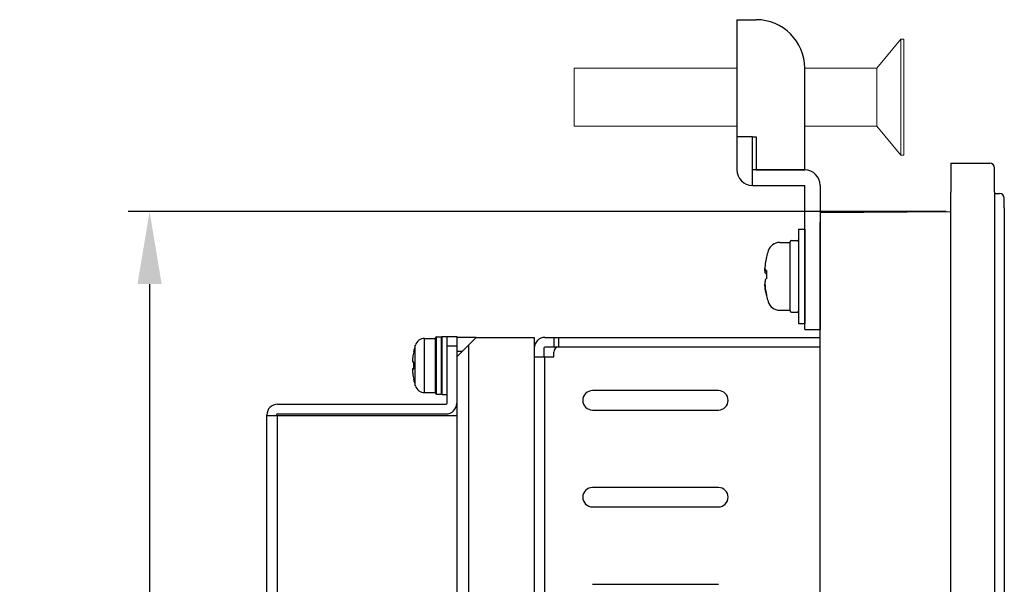
# Model space of a CAD drawing. Extents: x 0 to 1186, y 0 to 805.
# Drawn here: x 118 to 220, y 467 to 526 of the extents above; entities that cross this region are included whole.
import ezdxf

# ---------------------------------------------------------------- set-up
doc = ezdxf.new("R2010")
doc.units = 0
doc.header["$MEASUREMENT"] = 0
doc.layers.get('Defpoints').update_dxf_attribs({"linetype": 'CONTINUOUS'})
for name, color, linetype in [('1_外観図', 7, 'CONTINUOUS'), ('2_外観図(拡張付)', 7, 'CONTINUOUS'), ('3_取付金具', 4, 'CONTINUOUS')]:
    doc.layers.add(name, color=color, linetype=linetype)
doc.styles.get("Standard").update_dxf_attribs({"font": 'SIMPLEX.SHX', "bigfont": 'BIGFONT.shx'})
doc.dimstyles.new('SUNPO', dxfattribs={"dimscale": 0, "dimtxt": 3, "dimasz": 2.5, "dimexe": 2.2, "dimexo": 0.5, "dimgap": 1, "dimtad": 1, "dimdec": 1, "dimzin": 12, "dimdsep": 46, "dimtxsty": 'STANDARD', "dimcen": 0, "dimclrd": 3, "dimclre": 3, "dimclrt": 4, "dimadec": 0, "dimazin": 0, "dimtfac": 1, "dimtdec": 0, "dimtmove": 0, "dimatfit": 3, "dimfxl": 1, "dimtolj": 1, "dimtzin": 0, "dimarcsym": 0})

# ---------------------------------------------------------------- blocks, each defined once
blk = doc.blocks.new('*D7')
at = {"layer": '2_外観図(拡張付)', "color": 3, "lineweight": -2}
for p, q in [((214, 505.95), (129.6, 505.95)), ((131.8, 498.45), (131.8, 307.45)), ((214, 299.95), (129.6, 299.95))]:
    blk.add_line(p, q, dxfattribs=at)
at = {"layer": '2_外観図(拡張付)', "color": 3}
for points in [[(130.55, 498.45), (133.05, 498.45), (131.8, 505.95)], [(130.55, 307.45), (133.05, 307.45), (131.8, 299.95)]]:
    blk.add_solid(points, dxfattribs=at)
at = {"layer": 'Defpoints', "color": 0}
for p in [(214.5, 505.95), (131.8, 299.95), (214.5, 299.95)]:
    blk.add_point(p, dxfattribs=at)
at = {"layer": '2_外観図(拡張付)', "color": 4, "insert": (124.3, 402.95), "char_height": 9, "attachment_point": 5, "rotation": 90}
blk.add_mtext('\\A1;206', dxfattribs=at)
blk = doc.blocks.new('*D14')
at = {"layer": '1_外観図', "color": 3, "lineweight": -2}
for p, q in [((214, 505.95), (129.6, 505.95)), ((131.8, 498.45), (131.8, 307.45)), ((214, 299.95), (129.6, 299.95))]:
    blk.add_line(p, q, dxfattribs=at)
at = {"layer": '1_外観図', "color": 3}
for points in [[(130.55, 498.45), (133.05, 498.45), (131.8, 505.95)], [(130.55, 307.45), (133.05, 307.45), (131.8, 299.95)]]:
    blk.add_solid(points, dxfattribs=at)
at = {"layer": 'Defpoints', "color": 0}
for p in [(214.5, 505.95), (131.8, 299.95), (214.5, 299.95)]:
    blk.add_point(p, dxfattribs=at)
at = {"layer": '1_外観図', "color": 4, "insert": (124.3, 402.95), "char_height": 9, "attachment_point": 5, "rotation": 90}
blk.add_mtext('\\A1;206', dxfattribs=at)

msp = doc.modelspace()

# ---------------------------------------------------------------- linework, layer by layer
at = {"layer": '1_外観図'}
for p, q in [((214.5, 510.95), (218.5, 510.95)), ((214.5, 510.95), (214.5, 507.95)), ((219, 507.95), (219, 510.45)), ((214.5, 297.95), (214.5, 507.95)), ((219, 507.95), (219, 297.95)), ((219, 507.82), (219.51, 507.82)), ((220, 506.32), (220, 507.32)), ((220, 506.32), (220, 299.59)), ((201, 505.85), (214.5, 505.95)), ((201, 301.05), (201, 504.85))]:
    msp.add_line(p, q, dxfattribs=at)
at = {"layer": '1_外観図', "linetype": 'Continuous'}
for p, q in [((163.5, 490.95), (165.5, 492.95)), ((165.5, 492.95), (171.5, 492.95)), ((171.5, 492.95), (171.5, 350.95)), ((172.6, 492.95), (201, 492.95)), ((173.5, 492.95), (173.5, 491.95)), ((174, 492.95), (174, 491.95)), ((164.7, 492.15), (164.7, 351.75)), ((172.5, 491.85), (172.5, 490.95)), ((201, 491.95), (172.6, 491.95)), ((201, 491.94), (174, 491.94)), ((163.5, 490.95), (163.5, 352.95)), ((171.5, 490.95), (173.5, 490.95)), ((172.6, 352.95), (172.6, 490.95)), ((173.5, 490.95), (173.5, 491.44)), ((190.5, 487.45), (177.5, 487.45)), ((177.5, 485.45), (190.5, 485.45)), ((190.5, 477.45), (177.5, 477.45)), ((177.5, 475.45), (190.5, 475.45)), ((190.5, 467.45), (177.5, 467.45))]:
    msp.add_line(p, q, dxfattribs=at)
at = {"layer": '1_外観図'}
for centre, end in [((218.5, 510.45), 90), ((219.5, 507.32), 89.5)]:
    msp.add_arc(centre, 0.5, 0, end, dxfattribs=at)
at = {"layer": '1_外観図', "linetype": 'Continuous'}
for centre, radius, start, end in [((172.6, 491.85), 1.1, 90, 180), ((172.6, 491.85), 0.1, 90, 180), ((174, 491.44), 0.5, 90, 180), ((177.5, 486.45), 1, 90, 270), ((190.5, 486.45), 1, 270, 90), ((177.5, 476.45), 1, 90, 270), ((190.5, 476.45), 1, 270, 90)]:
    msp.add_arc(centre, radius, start, end, dxfattribs=at)
at = {"layer": '2_外観図(拡張付)'}
for p, q in [((214.5, 510.95), (218.5, 510.95)), ((214.5, 510.95), (214.5, 507.95)), ((219, 507.95), (219, 510.45)), ((214.5, 297.95), (214.5, 507.95)), ((219, 507.95), (219, 297.95)), ((219, 507.82), (219.51, 507.82)), ((220, 506.32), (220, 507.32)), ((220, 506.32), (220, 299.59)), ((201, 505.85), (214.5, 505.95)), ((201, 301.05), (201, 504.85))]:
    msp.add_line(p, q, dxfattribs=at)
at = {"layer": '2_外観図(拡張付)', "linetype": 'Continuous'}
for p, q in [((160.18, 487.25), (160.18, 492.85)), ((160.18, 492.85), (161.3, 492.85)), ((161.3, 487.2), (161.3, 492.9)), ((161.4, 487.1), (161.4, 493)), ((161.4, 493), (161.9, 493)), ((161.9, 493), (161.9, 487.1)), ((162, 487.05), (162, 493.05)), ((162, 493.05), (163.5, 493.05)), ((162.5, 486.15), (162.5, 493.05)), ((163.5, 493.05), (163.5, 353.55)), ((163.5, 490.95), (165.5, 492.95)), ((165.49, 492.94), (163.5, 492.94)), ((165.5, 492.95), (171.5, 492.95)), ((171.5, 492.95), (171.5, 350.95)), ((172.6, 492.95), (201, 492.95)), ((173.5, 492.95), (173.5, 491.95)), ((174, 492.95), (174, 491.95)), ((159.22, 487.95), (159.22, 492.15)), ((163.5, 492.05), (162.5, 492.05)), ((164.7, 492.15), (164.7, 351.75)), ((172.5, 491.85), (172.5, 490.95)), ((201, 491.95), (172.6, 491.95)), ((201, 491.94), (174, 491.94)), ((159.06, 491.48), (159.05, 491.48)), ((164.04, 491.5), (163.5, 491.5)), ((163.5, 490.95), (163.5, 352.95)), ((171.5, 490.95), (173.5, 490.95)), ((172.6, 352.95), (172.6, 490.95)), ((173.5, 490.95), (173.5, 491.44)), ((159.06, 490.39), (158.96, 490.4)), ((158.96, 489.71), (159.06, 489.72)), ((159.05, 488.63), (159.06, 488.63)), ((160.18, 487.25), (161.3, 487.25)), ((161.4, 487.1), (161.9, 487.1)), ((162, 487.05), (162.5, 487.05)), ((190.5, 487.45), (177.5, 487.45)), ((145, 486.05), (162.4, 486.05)), ((143.9, 361.65), (143.9, 484.95)), ((163.5, 484.85), (143.9, 484.85)), ((144.9, 484.95), (144.9, 484.85)), ((145, 485.05), (162.4, 485.05)), ((145, 361.75), (145, 484.85)), ((177.5, 485.45), (190.5, 485.45)), ((190.5, 477.45), (177.5, 477.45)), ((177.5, 475.45), (190.5, 475.45)), ((190.5, 467.45), (177.5, 467.45))]:
    msp.add_line(p, q, dxfattribs=at)
at = {"layer": '2_外観図(拡張付)'}
for centre, end in [((218.5, 510.45), 90), ((219.5, 507.32), 89.5)]:
    msp.add_arc(centre, 0.5, 0, end, dxfattribs=at)
at = {"layer": '2_外観図(拡張付)', "linetype": 'Continuous'}
for centre, radius, start, end in [((160.18, 491.85), 1, 90, 162.5424), ((161.4, 492.9), 0.1, 90, 180), ((161.9, 492.9), 0.1, 5, 90), ((172.6, 491.85), 1.1, 90, 180), ((165.9, 490.05), 7, 162.5424, 168.2412), ((172.6, 491.85), 0.1, 90, 180), ((174, 491.44), 0.5, 90, 180), ((165.94, 490.05), 7.03, 168.3153, 173.1936), ((166.61, 490.05), 7.57, 177.4654, 182.5346), ((165.94, 490.05), 7.03, 186.8064, 191.6847), ((165.9, 490.05), 7, 191.7588, 197.4576), ((160.18, 488.25), 1, 197.4576, 270), ((161.4, 487.2), 0.1, 180, 270), ((161.9, 487.2), 0.1, 270, 355), ((177.5, 486.45), 1, 90, 270), ((190.5, 486.45), 1, 270, 90), ((145, 484.95), 1.1, 90, 180), ((162.4, 486.15), 1.1, 270, 0), ((162.4, 486.15), 0.1, 270, 0), ((145, 484.95), 0.1, 90, 180), ((177.5, 476.45), 1, 90, 270), ((190.5, 476.45), 1, 270, 90)]:
    msp.add_arc(centre, radius, start, end, dxfattribs=at)
for points, knots in [([(158.96, 490.89), (158.95, 490.83), (158.94, 490.74), (158.94, 490.62), (158.94, 490.56), (158.94, 490.51), (158.94, 490.49), (158.94, 490.46), (158.94, 490.44), (158.94, 490.42), (158.95, 490.41), (158.95, 490.41), (158.95, 490.4), (158.96, 490.4), (158.96, 490.4)], [0, 0, 0, 0, 0.374869, 0.543671, 0.692043, 0.756981, 0.815002, 0.865607, 0.908368, 0.942956, 0.969234, 0.979353, 0.987624, 1, 1, 1, 1]), ([(158.96, 489.71), (158.96, 489.71), (158.95, 489.71), (158.95, 489.7), (158.95, 489.7), (158.94, 489.69), (158.94, 489.67), (158.94, 489.65), (158.94, 489.62), (158.94, 489.59), (158.94, 489.55), (158.94, 489.49), (158.94, 489.37), (158.95, 489.28), (158.96, 489.22)], [0, 0, 0, 0, 0.012376, 0.020647, 0.030766, 0.057044, 0.091633, 0.134394, 0.185, 0.24302, 0.307959, 0.456331, 0.625132, 1, 1, 1, 1])]:
    msp.add_open_spline(points, degree=3, knots=knots, dxfattribs=at)
at = {"layer": '3_取付金具'}
for p, q in [((192.4, 525.75), (192.4, 513.65)), ((192.4, 525.75), (194, 525.75)), ((194, 525.75), (194.4, 525.75)), ((199.4, 510.25), (199.4, 520.75)), ((192.4, 513.65), (192.4, 510.25)), ((194, 513.65), (192.4, 513.65)), ((194, 513.65), (194.4, 513.65)), ((194, 510.25), (194, 513.65)), ((194.4, 513.65), (194.4, 510.25)), ((194, 508.65), (194, 510.25)), ((199.4, 510.25), (194, 510.25)), ((194.4, 510.25), (199.4, 510.25)), ((194, 508.65), (199.4, 508.65)), ((199.4, 498.75), (199.4, 508.65)), ((201, 508.65), (201, 498.75)), ((198.78, 504.13), (199.4, 504.13)), ((198.78, 504.13), (198.78, 494.38)), ((199.4, 504.13), (199.4, 494.38)), ((198.03, 502.94), (198.65, 502.94)), ((196.82, 502.75), (197.9, 502.75)), ((197.9, 495.69), (197.9, 502.82)), ((195.37, 499.83), (195.47, 499.83)), ((199.4, 493.75), (199.4, 498.75)), ((201, 498.75), (201, 493.75)), ((196.82, 495.75), (197.9, 495.75)), ((198.03, 495.57), (198.65, 495.57)), ((198.78, 494.38), (199.4, 494.38)), ((199.4, 493.75), (201, 493.75))]:
    msp.add_line(p, q, dxfattribs=at)
at = {"layer": '3_取付金具', "linetype": 'Continuous', "lineweight": 15}
for p, q in [((209.33, 523.75), (206.83, 520.75)), ((209.63, 523.75), (209.33, 523.75)), ((209.33, 523.75), (209.33, 517.75)), ((209.63, 523.75), (209.63, 517.75)), ((192.4, 520.75), (175.63, 520.75)), ((175.63, 520.75), (175.63, 514.75)), ((206.83, 520.75), (199.4, 520.75)), ((206.83, 520.75), (206.83, 517.75)), ((206.83, 517.75), (206.83, 514.75)), ((209.33, 517.75), (209.33, 511.75)), ((209.63, 517.75), (209.63, 511.75)), ((175.63, 514.75), (192.4, 514.75)), ((199.4, 514.75), (206.83, 514.75)), ((206.83, 514.75), (209.33, 511.75)), ((209.33, 511.75), (209.63, 511.75))]:
    msp.add_line(p, q, dxfattribs=at)
at = {"layer": '3_取付金具', "flags": 128}
for points in [[(195.39, 500.91), (195.38, 500.84), (195.37, 500.76), (195.35, 500.69), (195.34, 500.61), (195.33, 500.54), (195.32, 500.47), (195.32, 500.4), (195.31, 500.33), (195.31, 500.27), (195.3, 500.21), (195.3, 500.16), (195.3, 500.11), (195.3, 500.06), (195.3, 500.02), (195.31, 499.98), (195.31, 499.94), (195.32, 499.91), (195.32, 499.88), (195.33, 499.86), (195.34, 499.85), (195.35, 499.84), (195.37, 499.83), (195.38, 499.83), (195.39, 499.83)], [(195.39, 499.55), (195.39, 499.55), (195.38, 499.56), (195.37, 499.56), (195.36, 499.57), (195.36, 499.58), (195.35, 499.6), (195.34, 499.61), (195.34, 499.63), (195.33, 499.64), (195.33, 499.66), (195.32, 499.68), (195.32, 499.7), (195.32, 499.72), (195.31, 499.75), (195.31, 499.77), (195.31, 499.8), (195.3, 499.83), (195.3, 499.86), (195.3, 499.89), (195.3, 499.92), (195.3, 499.95), (195.3, 499.98), (195.3, 500.01), (195.3, 500.05)], [(195.39, 498.96), (195.38, 498.95), (195.37, 498.94), (195.35, 498.92), (195.34, 498.9), (195.33, 498.87), (195.32, 498.83), (195.32, 498.79), (195.31, 498.75), (195.31, 498.7), (195.3, 498.65), (195.3, 498.6), (195.3, 498.54), (195.3, 498.48), (195.3, 498.42), (195.31, 498.35), (195.31, 498.28), (195.32, 498.21), (195.32, 498.13), (195.33, 498.06), (195.34, 497.98), (195.35, 497.9), (195.37, 497.83), (195.38, 497.75), (195.39, 497.67)], [(195.39, 497.6), (195.39, 497.64), (195.38, 497.68), (195.37, 497.72), (195.36, 497.76), (195.36, 497.8), (195.35, 497.85), (195.34, 497.89), (195.34, 497.93), (195.33, 497.97), (195.33, 498.01), (195.32, 498.05), (195.32, 498.09), (195.32, 498.12), (195.31, 498.16), (195.31, 498.2), (195.31, 498.23), (195.3, 498.26), (195.3, 498.3), (195.3, 498.33), (195.3, 498.36), (195.3, 498.39), (195.3, 498.41), (195.3, 498.44), (195.3, 498.46)]]:
    msp.add_lwpolyline(points, dxfattribs=at)
at = {"layer": '3_取付金具'}
for centre, radius, start, end in [((194.4, 520.75), 5, 0, 90), ((194, 510.25), 1.6, 180, 270), ((199.4, 508.65), 1.6, 0, 90), ((198.03, 502.82), 0.125, 90, 180), ((198.65, 502.82), 0.125, 0, 90), ((196.82, 501.5), 1.25, 90, 162.5424), ((203.98, 499.25), 8.75, 162.5424, 166.7344), ((203.98, 499.25), 8.75, 193.2656, 197.4576), ((196.82, 497), 1.25, 197.4576, 270), ((198.03, 495.69), 0.125, 180, 270), ((198.65, 495.69), 0.125, 270, 0)]:
    msp.add_arc(centre, radius, start, end, dxfattribs=at)
for centre, major_axis, ratio, start_param, end_param in [((203.98, 499.29), (-8.74, 0), 0.996103, -0.230904, -0.187035), ((203.98, 501.25), (-8.52, 0), 0.088194, -0.051382, 0.010267), ((203.98, 499.69), (-8.74, 0), 0.088194, -0.230904, -0.187035), ((203.98, 499.69), (-8.74, 0), 0.088194, 0.187035, 0.225444), ((203.98, 498.82), (-8.74, 0), 0.088194, -0.230904, -0.187035), ((203.98, 499.43), (-8.52, 0), 0.996103, -0.051382, 0.051382), ((203.98, 499.08), (-8.52, 0), 0.996103, -0.020789, 0.010267), ((203.98, 499.29), (-8.74, 0), 0.996103, 0.187035, 0.230904), ((203.98, 499.22), (-8.74, 0), 0.996103, 0.187035, 0.225444), ((203.98, 497.26), (-8.52, 0), 0.088194, -0.051382, 0.020789)]:
    msp.add_ellipse(centre, major_axis=major_axis, ratio=ratio, start_param=start_param, end_param=end_param, dxfattribs=at)

# ---------------------------------------------------------------- dimensions: what is measured, and where the dimension line sits
at = {"layer": '1_外観図'}
dim = msp.add_linear_dim(base=(131.8, 299.95), p1=(214.5, 505.95), p2=(214.5, 299.95), angle=90, dimstyle='SUNPO', override={"dimscale": 1, "dimtxt": 9, "dimasz": 7.5, "dimgap": 3}, dxfattribs=at)
dim.commit()
dim.dimension.update_dxf_attribs({"geometry": '*D14', "text_midpoint": (131.8, 402.95), "dimtype": 160})
at = {"layer": '2_外観図(拡張付)'}
dim = msp.add_linear_dim(base=(131.8, 299.95), p1=(214.5, 505.95), p2=(214.5, 299.95), angle=90, dimstyle='SUNPO', override={"dimscale": 1, "dimtxt": 9, "dimasz": 7.5, "dimgap": 3}, dxfattribs=at)
dim.commit()
dim.dimension.update_dxf_attribs({"geometry": '*D7', "text_midpoint": (131.8, 402.95), "dimtype": 160})

doc.saveas('drawing.dxf')
